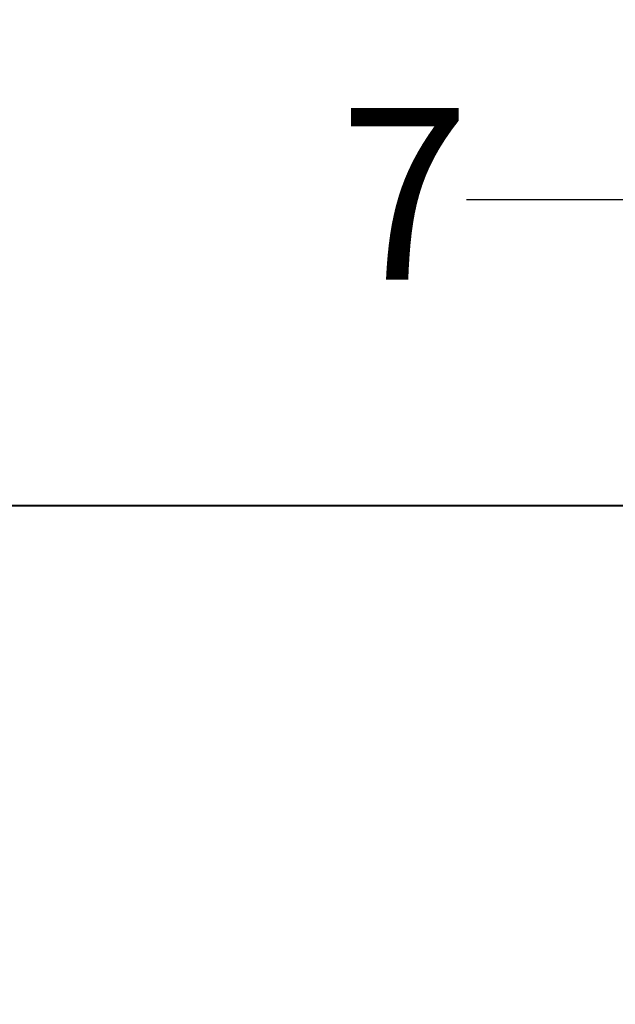
# Model space of a CAD drawing. Units: millimetres. Extents: x 0 to 2970, y 0 to 2103.
# Drawn here: x 677 to 738, y 1694 to 1794 of the extents above; entities that cross this region are included whole.
import ezdxf

# ---------------------------------------------------------------- set-up
doc = ezdxf.new("R2010")
doc.units = ezdxf.units.MM
doc.header["$LTSCALE"] = 50
doc.layers.add('LE_NORM', color=179, linetype='Continuous', lineweight=40)
doc.styles.add('SLDTEXTSTYLE0', font='TXT', dxfattribs={"width": 0.605})
doc.dimstyles.new('SLDDIMSTYLE1', dxfattribs={"dimtxt": 17.5, "dimasz": 15, "dimexe": 0, "dimexo": 0.0625, "dimgap": 4.375, "dimtad": 1, "dimdec": 0, "dimrnd": 1e-09, "dimzin": 12, "dimdsep": 46, "dimtxsty": 'SLDTEXTSTYLE0', "dimsah": 1, "dimcen": 0.09, "dimadec": 0, "dimazin": 3, "dimtfac": 1, "dimtdec": 0, "dimtofl": 0, "dimtmove": 0, "dimatfit": 3, "dimfxl": 1, "dimfrac": 2, "dimtolj": 1, "dimtzin": 12, "dimarcsym": 0})
doc.dimstyles.new('SLDDIMSTYLE4', dxfattribs={"dimtxt": 0.18, "dimasz": 15, "dimexe": 0, "dimexo": 0.0625, "dimgap": 0, "dimtad": 0, "dimtih": 1, "dimtoh": 1, "dimdec": 0, "dimrnd": 1e-09, "dimzin": 0, "dimdsep": 46, "dimtxsty": 'Standard', "dimsah": 1, "dimcen": 0.09, "dimadec": 0, "dimazin": 0, "dimtfac": 15, "dimtdec": 0, "dimtofl": 0, "dimtmove": 0, "dimatfit": 3, "dimfxl": 1, "dimfrac": 2, "dimtolj": 1, "dimtzin": 0, "dimarcsym": 0})

# ---------------------------------------------------------------- blocks, each defined once
blk = doc.blocks.new('_D_8')
at = {"layer": 'LE_NORM', "color": 7}
for p, q in [((790.73, 1744.45), (287.17, 1744.45)), ((292.12, 1190.57), (292.12, 1744.45)), ((520.73, 1190.57), (287.17, 1190.57))]:
    blk.add_line(p, q, dxfattribs=at)
for points in [[(292.12, 1744.45), (287.12, 1729.45), (297.12, 1729.45)], [(292.12, 1190.57), (297.12, 1205.57), (287.12, 1205.57)]]:
    blk.add_solid(points, dxfattribs=at)
at = {"layer": 'LE_NORM', "color": 7, "insert": (269.56, 1451.07), "char_height": 17.5, "attachment_point": 1, "rotation": 90, "style": 'SLDTEXTSTYLE0'}
blk.add_mtext('554', dxfattribs=at)
blk = doc.blocks.new('_D_11')
at = {"layer": 'LE_NORM', "color": 7}
for p, q in [((790.73, 1894.45), (257.18, 1894.45)), ((262.13, 1039.52), (262.13, 1894.45)), ((519.35, 1039.52), (257.18, 1039.52))]:
    blk.add_line(p, q, dxfattribs=at)
for points in [[(262.13, 1894.45), (257.13, 1879.45), (267.13, 1879.45)], [(262.13, 1039.52), (267.13, 1054.52), (257.13, 1054.52)]]:
    blk.add_solid(points, dxfattribs=at)
at = {"layer": 'LE_NORM', "color": 7, "insert": (239.57, 1450.54), "char_height": 17.5, "attachment_point": 1, "rotation": 90, "style": 'SLDTEXTSTYLE0'}
blk.add_mtext('855', dxfattribs=at)

msp = doc.modelspace()

# ---------------------------------------------------------------- texts
at = {"layer": 'LE_NORM', "insert": (709.97, 1785.02), "char_height": 17.5, "attachment_point": 1, "style": 'SLDTEXTSTYLE0'}
msp.add_mtext('7', dxfattribs=at)

# ---------------------------------------------------------------- dimensions: what is measured, and where the dimension line sits
at = {"layer": 'LE_NORM', "color": 7}
for base, p1, p2, picture, middle in [((262.13, 1894.45), (524.3, 1039.52), (795.68, 1894.45), '_D_11', (262.13, 1466.99)), ((292.12, 1744.45), (525.69, 1190.57), (795.68, 1744.45), '_D_8', (292.12, 1467.51))]:
    dim = msp.add_linear_dim(base=base, p1=p1, p2=p2, angle=90, dimstyle='SLDDIMSTYLE1', dxfattribs=at)
    dim.commit()
    dim.dimension.update_dxf_attribs({"geometry": picture, "text_midpoint": middle, "dimtype": 160})

# ---------------------------------------------------------------- leaders
at = {"layer": 'LE_NORM'}
msp.add_leader([(792.02, 1741.74), (747.91, 1775.65), (722.91, 1775.65)], dimstyle='SLDDIMSTYLE4', dxfattribs=at)

doc.saveas('drawing.dxf')
